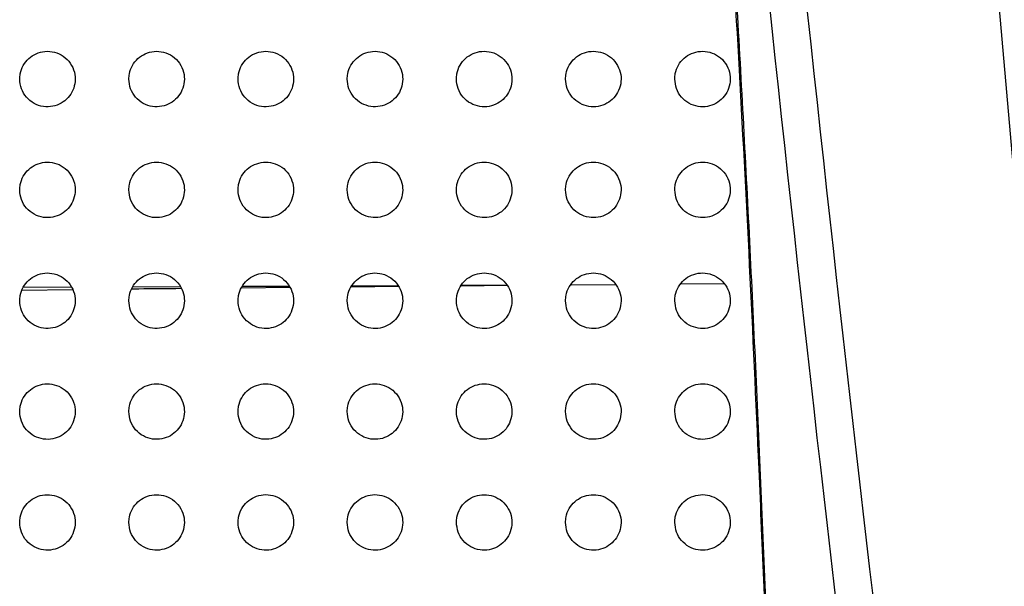
# Paper-space layout '_Back' of a CAD drawing. Units: millimetres. Extents: x -446 to 282, y -328 to 672.
# Drawn here: x -190 to -137, y 137 to 168 of the extents above; entities that cross this region are included whole.
import ezdxf

# ---------------------------------------------------------------- set-up
doc = ezdxf.new("R2010")
doc.units = ezdxf.units.MM

psp = doc.layouts.new('_Back')

# ---------------------------------------------------------------- linework, layer by layer
at = {"color": 7, "linetype": 'Continuous', "lineweight": 25}
for p, q in [((-141.188, 217.337), (-131.46, 106.141)), ((-187.04, 153.264), (-189.647, 153.253)), ((-181.151, 153.29), (-183.736, 153.279)), ((-177.85, 153.241), (-175.24, 153.265)), ((-175.263, 153.316), (-177.816, 153.305)), ((-171.925, 153.295), (-169.364, 153.318)), ((-169.375, 153.342), (-171.895, 153.331)), ((-165.981, 153.349), (-163.488, 153.372)), ((-163.486, 153.368), (-165.975, 153.357)), ((-160.038, 153.403), (-157.632, 153.425)), ((-154.098, 153.452), (-151.772, 153.465)), ((-189.699, 153.11), (-186.985, 153.145))]:
    psp.add_line(p, q, dxfattribs=at)
for centre, radius, start, end in [((2706.603, 472.019), 2870.004, 185.162556, 187.189692), ((2716.557, 471.908), 2881.889, 185.151761, 187.174737)]:
    psp.add_arc(centre, radius, start, end, dxfattribs=at)
for points, knots in [([(-154.832, 220.303), (-154.454, 215.666), (-153.7, 206.394), (-152.656, 192.686), (-151.723, 179.162), (-150.907, 165.827), (-150.215, 152.388), (-149.422, 134.384), (-148.896, 120.839), (-148.546, 111.81)], [0, 0, 0, 0, 0.1309435, 0.2618784, 0.3849348, 0.5079847, 0.6310046, 0.7540362, 1, 1, 1, 1]), ([(-154.818, 219.185), (-154.63, 216.895), (-154.087, 210.27), (-153.253, 199.658), (-152.37, 187.592), (-151.623, 176.401), (-150.965, 165.456), (-150.395, 154.56), (-149.859, 142.86), (-149.307, 129.515), (-148.901, 118.93), (-148.648, 112.638), (-148.611, 111.731)], [0, 0, 0, 0, 0.0653801, 0.1890728, 0.3017107, 0.4064967, 0.5035072, 0.607375, 0.7088872, 0.8267684, 0.975037, 1, 1, 1, 1]), ([(-189.832, 164.519), (-189.813, 164.341), (-189.776, 163.985), (-189.491, 163.52), (-189.074, 163.178), (-188.566, 163.006), (-188.047, 163.017), (-187.577, 163.192), (-187.197, 163.499), (-186.932, 163.909), (-186.809, 164.392), (-186.851, 164.904), (-187.07, 165.388), (-187.45, 165.772), (-187.938, 165.998), (-188.462, 166.042), (-188.952, 165.914), (-189.363, 165.643), (-189.663, 165.262), (-189.812, 164.867), (-189.826, 164.613), (-189.832, 164.519)], [0, 0, 0, 0, 0.058034, 0.116057, 0.174017, 0.229913, 0.282747, 0.333093, 0.382559, 0.432913, 0.485489, 0.540815, 0.598337, 0.656448, 0.713099, 0.766911, 0.817951, 0.86753, 0.917415, 0.969144, 1, 1, 1, 1]), ([(-183.932, 164.519), (-183.913, 164.341), (-183.876, 163.986), (-183.592, 163.521), (-183.175, 163.179), (-182.668, 163.007), (-182.149, 163.017), (-181.68, 163.191), (-181.299, 163.497), (-181.033, 163.908), (-180.909, 164.391), (-180.951, 164.904), (-181.17, 165.387), (-181.549, 165.771), (-182.036, 165.998), (-182.559, 166.042), (-183.049, 165.915), (-183.461, 165.645), (-183.762, 165.263), (-183.912, 164.868), (-183.926, 164.614), (-183.932, 164.519)], [0, 0, 0, 0, 0.057951, 0.115894, 0.173748, 0.22956, 0.282372, 0.332765, 0.382321, 0.432769, 0.485408, 0.540732, 0.598184, 0.656181, 0.712734, 0.766513, 0.817594, 0.867257, 0.91723, 0.969022, 1, 1, 1, 1]), ([(-178.032, 164.519), (-178.013, 164.341), (-177.976, 163.986), (-177.693, 163.522), (-177.277, 163.18), (-176.771, 163.007), (-176.253, 163.016), (-175.782, 163.189), (-175.4, 163.495), (-175.134, 163.906), (-175.009, 164.389), (-175.051, 164.903), (-175.269, 165.385), (-175.647, 165.769), (-176.133, 165.997), (-176.656, 166.042), (-177.146, 165.916), (-177.559, 165.647), (-177.861, 165.265), (-178.012, 164.869), (-178.026, 164.614), (-178.032, 164.519)], [0, 0, 0, 0, 0.057851, 0.115694, 0.173423, 0.229134, 0.281922, 0.332372, 0.382034, 0.432594, 0.485304, 0.540628, 0.597998, 0.655863, 0.712299, 0.766037, 0.817163, 0.866924, 0.917006, 0.968875, 1, 1, 1, 1]), ([(-172.132, 164.519), (-172.113, 164.342), (-172.077, 163.987), (-171.793, 163.523), (-171.379, 163.181), (-170.874, 163.008), (-170.356, 163.016), (-169.886, 163.187), (-169.502, 163.493), (-169.235, 163.904), (-169.109, 164.388), (-169.15, 164.901), (-169.368, 165.384), (-169.745, 165.768), (-170.23, 165.996), (-170.752, 166.043), (-171.243, 165.918), (-171.657, 165.649), (-171.96, 165.268), (-172.112, 164.871), (-172.126, 164.615), (-172.132, 164.519)], [0, 0, 0, 0, 0.057736, 0.115466, 0.173049, 0.228646, 0.281406, 0.331921, 0.381703, 0.432388, 0.485181, 0.540506, 0.597784, 0.655502, 0.711806, 0.765494, 0.816667, 0.866539, 0.916744, 0.968705, 1, 1, 1, 1]), ([(-166.232, 164.519), (-166.213, 164.342), (-166.177, 163.988), (-165.894, 163.524), (-165.481, 163.183), (-164.977, 163.008), (-164.46, 163.015), (-163.989, 163.185), (-163.604, 163.49), (-163.335, 163.901), (-163.209, 164.386), (-163.25, 164.9), (-163.467, 165.383), (-163.843, 165.767), (-164.327, 165.995), (-164.848, 166.043), (-165.339, 165.92), (-165.754, 165.652), (-166.059, 165.27), (-166.211, 164.872), (-166.226, 164.615), (-166.232, 164.519)], [0, 0, 0, 0, 0.057609, 0.115213, 0.172636, 0.228107, 0.280835, 0.33142, 0.381334, 0.432156, 0.485039, 0.540368, 0.59755, 0.655107, 0.711265, 0.764895, 0.816116, 0.866109, 0.916452, 0.968515, 1, 1, 1, 1]), ([(-160.332, 164.519), (-160.314, 164.342), (-160.277, 163.989), (-159.995, 163.526), (-159.583, 163.184), (-159.081, 163.009), (-158.564, 163.014), (-158.093, 163.183), (-157.707, 163.488), (-157.436, 163.899), (-157.309, 164.384), (-157.35, 164.898), (-157.566, 165.381), (-157.941, 165.765), (-158.424, 165.994), (-158.943, 166.043), (-159.435, 165.922), (-159.851, 165.655), (-160.157, 165.273), (-160.311, 164.874), (-160.326, 164.616), (-160.332, 164.519)], [0, 0, 0, 0, 0.057473, 0.114943, 0.172193, 0.227528, 0.280221, 0.330879, 0.380932, 0.431901, 0.484883, 0.540217, 0.5973, 0.654688, 0.71069, 0.764254, 0.815522, 0.865641, 0.916132, 0.96831, 1, 1, 1, 1]), ([(-154.432, 164.519), (-154.414, 164.342), (-154.377, 163.99), (-154.097, 163.527), (-153.686, 163.185), (-153.185, 163.01), (-152.669, 163.014), (-152.197, 163.181), (-151.809, 163.485), (-151.538, 163.896), (-151.41, 164.382), (-151.449, 164.897), (-151.665, 165.38), (-152.039, 165.763), (-152.52, 165.993), (-153.039, 166.044), (-153.53, 165.923), (-153.948, 165.658), (-154.256, 165.276), (-154.411, 164.876), (-154.426, 164.617), (-154.432, 164.519)], [0, 0, 0, 0, 0.0573307, 0.1146612, 0.1717311, 0.2269214, 0.2795759, 0.3303074, 0.3805042, 0.4316283, 0.4847153, 0.5400589, 0.59704, 0.6542536, 0.7100914, 0.763582, 0.8148949, 0.8651444, 0.9157922, 0.9680927, 1, 1, 1, 1]), ([(-189.832, 158.529), (-189.813, 158.351), (-189.776, 157.995), (-189.49, 157.529), (-189.072, 157.187), (-188.564, 157.016), (-188.045, 157.028), (-187.577, 157.202), (-187.197, 157.509), (-186.933, 157.919), (-186.809, 158.402), (-186.851, 158.915), (-187.071, 159.399), (-187.452, 159.783), (-187.941, 160.009), (-188.464, 160.052), (-188.953, 159.923), (-189.363, 159.653), (-189.663, 159.272), (-189.812, 158.877), (-189.826, 158.624), (-189.832, 158.529)], [0, 0, 0, 0, 0.058153, 0.116298, 0.174312, 0.230152, 0.28285, 0.333054, 0.382429, 0.432775, 0.48543, 0.540895, 0.598567, 0.656762, 0.713387, 0.767076, 0.817966, 0.867436, 0.91729, 0.969075, 1, 1, 1, 1]), ([(-183.932, 158.529), (-183.913, 158.351), (-183.876, 157.995), (-183.591, 157.53), (-183.174, 157.188), (-182.666, 157.016), (-182.148, 157.027), (-181.679, 157.201), (-181.299, 157.507), (-181.033, 157.917), (-180.909, 158.4), (-180.951, 158.914), (-181.17, 159.398), (-181.55, 159.782), (-182.038, 160.008), (-182.561, 160.052), (-183.05, 159.925), (-183.461, 159.655), (-183.762, 159.274), (-183.912, 158.878), (-183.926, 158.624), (-183.932, 158.529)], [0, 0, 0, 0, 0.058073, 0.11614, 0.174042, 0.229781, 0.28244, 0.33268, 0.382146, 0.432596, 0.485328, 0.540808, 0.598418, 0.656497, 0.71301, 0.766649, 0.817565, 0.867115, 0.917065, 0.968927, 1, 1, 1, 1]), ([(-178.032, 158.529), (-178.013, 158.351), (-177.976, 157.996), (-177.692, 157.531), (-177.275, 157.189), (-176.769, 157.017), (-176.251, 157.027), (-175.782, 157.199), (-175.401, 157.505), (-175.134, 157.915), (-175.009, 158.399), (-175.051, 158.913), (-175.27, 159.397), (-175.649, 159.781), (-176.136, 160.007), (-176.657, 160.052), (-177.147, 159.926), (-177.559, 159.657), (-177.861, 159.276), (-178.012, 158.88), (-178.026, 158.625), (-178.032, 158.529)], [0, 0, 0, 0, 0.057976, 0.115947, 0.173715, 0.229339, 0.28196, 0.332249, 0.381821, 0.43239, 0.485208, 0.540701, 0.598235, 0.65618, 0.712564, 0.766148, 0.817098, 0.866743, 0.916806, 0.968757, 1, 1, 1, 1]), ([(-172.132, 158.529), (-172.113, 158.351), (-172.077, 157.997), (-171.793, 157.532), (-171.377, 157.19), (-170.872, 157.018), (-170.355, 157.026), (-169.886, 157.197), (-169.503, 157.502), (-169.235, 157.913), (-169.109, 158.397), (-169.15, 158.912), (-169.369, 159.395), (-169.747, 159.779), (-170.233, 160.007), (-170.754, 160.052), (-171.243, 159.928), (-171.656, 159.66), (-171.96, 159.278), (-172.111, 158.881), (-172.126, 158.625), (-172.132, 158.529)], [0, 0, 0, 0, 0.057862, 0.115721, 0.173339, 0.228838, 0.281419, 0.331767, 0.381459, 0.432161, 0.485071, 0.540576, 0.598024, 0.655817, 0.712061, 0.765583, 0.816573, 0.866327, 0.916518, 0.96857, 1, 1, 1, 1]), ([(-166.232, 158.529), (-166.213, 158.352), (-166.177, 157.997), (-165.894, 157.533), (-165.479, 157.192), (-164.975, 157.018), (-164.459, 157.025), (-163.989, 157.195), (-163.605, 157.5), (-163.336, 157.91), (-163.209, 158.395), (-163.25, 158.91), (-163.468, 159.394), (-163.845, 159.778), (-164.329, 160.006), (-164.849, 160.053), (-165.339, 159.929), (-165.753, 159.662), (-166.058, 159.281), (-166.211, 158.883), (-166.226, 158.626), (-166.232, 158.529)], [0, 0, 0, 0, 0.057735, 0.11547, 0.172923, 0.228287, 0.280829, 0.331242, 0.381067, 0.431912, 0.484921, 0.540435, 0.597789, 0.65542, 0.71151, 0.764967, 0.816001, 0.865873, 0.916205, 0.968367, 1, 1, 1, 1]), ([(-160.332, 158.529), (-160.313, 158.352), (-160.277, 157.998), (-159.995, 157.534), (-159.582, 157.193), (-159.079, 157.019), (-158.564, 157.025), (-158.093, 157.193), (-157.708, 157.497), (-157.437, 157.908), (-157.309, 158.393), (-157.349, 158.909), (-157.567, 159.392), (-157.943, 159.776), (-158.426, 160.004), (-158.945, 160.053), (-159.435, 159.931), (-159.85, 159.665), (-160.157, 159.284), (-160.311, 158.885), (-160.326, 158.626), (-160.332, 158.529)], [0, 0, 0, 0, 0.057598, 0.115198, 0.172476, 0.227698, 0.280201, 0.330685, 0.380649, 0.431645, 0.484758, 0.540283, 0.597538, 0.654996, 0.710926, 0.764313, 0.815391, 0.86539, 0.915872, 0.968152, 1, 1, 1, 1]), ([(-154.432, 158.529), (-154.414, 158.352), (-154.377, 157.999), (-154.096, 157.536), (-153.684, 157.194), (-153.183, 157.02), (-152.668, 157.024), (-152.197, 157.191), (-151.81, 157.494), (-151.538, 157.905), (-151.41, 158.391), (-151.449, 158.907), (-151.666, 159.391), (-152.041, 159.774), (-152.522, 160.003), (-153.04, 160.053), (-153.53, 159.933), (-153.947, 159.668), (-154.255, 159.287), (-154.411, 158.887), (-154.426, 158.627), (-154.432, 158.529)], [0, 0, 0, 0, 0.057455, 0.114913, 0.172008, 0.227083, 0.279546, 0.330103, 0.380213, 0.431366, 0.484586, 0.540122, 0.597274, 0.654555, 0.710318, 0.763631, 0.814755, 0.864885, 0.915524, 0.967929, 1, 1, 1, 1]), ([(-189.832, 152.539), (-189.813, 152.36), (-189.776, 152.004), (-189.489, 151.538), (-189.071, 151.196), (-188.562, 151.026), (-188.044, 151.038), (-187.576, 151.213), (-187.197, 151.519), (-186.933, 151.928), (-186.809, 152.411), (-186.851, 152.925), (-187.072, 153.41), (-187.453, 153.794), (-187.943, 154.02), (-188.465, 154.062), (-188.953, 153.933), (-189.363, 153.663), (-189.663, 153.282), (-189.812, 152.888), (-189.826, 152.634), (-189.832, 152.539)], [0, 0, 0, 0, 0.058261, 0.116516, 0.174578, 0.230364, 0.282938, 0.333012, 0.382306, 0.432648, 0.485376, 0.540969, 0.598775, 0.657046, 0.713643, 0.76722, 0.817974, 0.867347, 0.917175, 0.969011, 1, 1, 1, 1]), ([(-183.932, 152.539), (-183.913, 152.361), (-183.876, 152.005), (-183.59, 151.538), (-183.172, 151.197), (-182.664, 151.026), (-182.147, 151.038), (-181.679, 151.211), (-181.299, 151.517), (-181.034, 151.926), (-180.909, 152.41), (-180.951, 152.924), (-181.171, 153.409), (-181.552, 153.793), (-182.04, 154.019), (-182.562, 154.062), (-183.051, 153.934), (-183.461, 153.665), (-183.762, 153.284), (-183.912, 152.889), (-183.926, 152.634), (-183.932, 152.539)], [0, 0, 0, 0, 0.058182, 0.11636, 0.1743, 0.229969, 0.282489, 0.332592, 0.381979, 0.432434, 0.485253, 0.540876, 0.598627, 0.656777, 0.713249, 0.766759, 0.817528, 0.866978, 0.91691, 0.968838, 1, 1, 1, 1]), ([(-178.032, 152.539), (-178.013, 152.361), (-177.976, 152.005), (-177.691, 151.539), (-177.274, 151.198), (-176.767, 151.027), (-176.25, 151.037), (-175.782, 151.209), (-175.401, 151.514), (-175.134, 151.924), (-175.009, 152.408), (-175.051, 152.923), (-175.27, 153.408), (-175.65, 153.792), (-176.138, 154.018), (-176.659, 154.062), (-177.147, 153.936), (-177.558, 153.667), (-177.861, 153.287), (-178.012, 152.89), (-178.026, 152.635), (-178.032, 152.539)], [0, 0, 0, 0, 0.0580861, 0.1161705, 0.173971, 0.2295107, 0.2819776, 0.3321215, 0.3816151, 0.4321976, 0.4851152, 0.5407642, 0.5984473, 0.6564605, 0.7127927, 0.7662315, 0.8170234, 0.8665658, 0.9166159, 0.9686465, 1, 1, 1, 1]), ([(-172.132, 152.539), (-172.113, 152.361), (-172.076, 152.006), (-171.792, 151.541), (-171.376, 151.199), (-170.87, 151.027), (-170.354, 151.036), (-169.886, 151.207), (-169.503, 151.512), (-169.235, 151.922), (-169.109, 152.406), (-169.15, 152.922), (-169.369, 153.406), (-169.749, 153.791), (-170.235, 154.017), (-170.755, 154.062), (-171.243, 153.937), (-171.656, 153.67), (-171.959, 153.289), (-172.111, 152.892), (-172.126, 152.635), (-172.132, 152.539)], [0, 0, 0, 0, 0.057975, 0.115951, 0.173596, 0.228998, 0.281414, 0.331608, 0.381221, 0.431943, 0.484964, 0.540636, 0.598241, 0.656102, 0.712283, 0.765648, 0.816469, 0.866117, 0.916299, 0.96844, 1, 1, 1, 1]), ([(-166.232, 152.539), (-166.213, 152.361), (-166.177, 152.007), (-165.893, 151.542), (-165.478, 151.201), (-164.974, 151.028), (-164.458, 151.036), (-163.989, 151.205), (-163.606, 151.509), (-163.336, 151.919), (-163.209, 152.404), (-163.25, 152.92), (-163.468, 153.405), (-163.847, 153.789), (-164.331, 154.016), (-164.851, 154.063), (-165.339, 153.939), (-165.753, 153.673), (-166.058, 153.292), (-166.211, 152.894), (-166.226, 152.636), (-166.232, 152.539)], [0, 0, 0, 0, 0.057851, 0.115705, 0.173182, 0.228441, 0.280807, 0.33106, 0.380804, 0.431672, 0.484802, 0.540495, 0.598012, 0.655708, 0.711729, 0.765019, 0.815875, 0.865638, 0.915964, 0.968223, 1, 1, 1, 1]), ([(-160.332, 152.539), (-160.313, 152.362), (-160.277, 152.008), (-159.994, 151.543), (-159.58, 151.202), (-159.077, 151.029), (-158.563, 151.035), (-158.093, 151.203), (-157.708, 151.506), (-157.438, 151.916), (-157.309, 152.402), (-157.349, 152.919), (-157.568, 153.403), (-157.945, 153.787), (-158.428, 154.015), (-158.946, 154.063), (-159.435, 153.941), (-159.85, 153.676), (-160.156, 153.295), (-160.311, 152.896), (-160.326, 152.637), (-160.332, 152.539)], [0, 0, 0, 0, 0.057717, 0.115438, 0.172738, 0.227848, 0.280167, 0.330485, 0.380368, 0.431391, 0.484632, 0.540342, 0.597764, 0.655287, 0.711143, 0.764356, 0.815251, 0.865137, 0.915614, 0.967998, 1, 1, 1, 1]), ([(-154.432, 152.539), (-154.414, 152.362), (-154.377, 152.009), (-154.095, 151.545), (-153.682, 151.204), (-153.181, 151.029), (-152.667, 151.034), (-152.197, 151.201), (-151.811, 151.503), (-151.539, 151.914), (-151.41, 152.4), (-151.449, 152.917), (-151.667, 153.402), (-152.042, 153.786), (-152.524, 154.014), (-153.041, 154.063), (-153.53, 153.943), (-153.946, 153.679), (-154.255, 153.298), (-154.411, 152.898), (-154.426, 152.638), (-154.432, 152.539)], [0, 0, 0, 0, 0.057574, 0.115155, 0.172271, 0.227231, 0.279505, 0.329893, 0.37992, 0.431103, 0.484456, 0.540181, 0.597502, 0.654848, 0.710533, 0.763669, 0.814606, 0.864621, 0.915256, 0.967768, 1, 1, 1, 1]), ([(-183.771, 153.186), (-183.648, 153.187), (-182.767, 153.198), (-181.879, 153.205), (-181.115, 153.211)], [0, 0, 0, 0, 0.139461, 1, 1, 1, 1]), ([(-189.832, 146.549), (-189.813, 146.37), (-189.776, 146.013), (-189.489, 145.547), (-189.069, 145.205), (-188.56, 145.035), (-188.043, 145.048), (-187.576, 145.223), (-187.198, 145.529), (-186.933, 145.938), (-186.809, 146.421), (-186.851, 146.936), (-187.072, 147.421), (-187.454, 147.805), (-187.944, 148.03), (-188.467, 148.071), (-188.954, 147.942), (-189.363, 147.673), (-189.663, 147.292), (-189.812, 146.898), (-189.826, 146.644), (-189.832, 146.549)], [0, 0, 0, 0, 0.058357, 0.11671, 0.174811, 0.230544, 0.283003, 0.332961, 0.382186, 0.432527, 0.485324, 0.541035, 0.59896, 0.657296, 0.713865, 0.767338, 0.81797, 0.867256, 0.917063, 0.968949, 1, 1, 1, 1]), ([(-183.932, 146.549), (-183.913, 146.37), (-183.876, 146.014), (-183.589, 145.548), (-183.171, 145.206), (-182.663, 145.036), (-182.146, 145.048), (-181.679, 145.221), (-181.3, 145.526), (-181.034, 145.936), (-180.909, 146.419), (-180.951, 146.934), (-181.171, 147.42), (-181.553, 147.804), (-182.042, 148.029), (-182.564, 148.072), (-183.051, 147.944), (-183.461, 147.675), (-183.762, 147.295), (-183.912, 146.899), (-183.926, 146.644), (-183.932, 146.549)], [0, 0, 0, 0, 0.058277, 0.116553, 0.174523, 0.230124, 0.282517, 0.332499, 0.381819, 0.432282, 0.485182, 0.540934, 0.59881, 0.657022, 0.713453, 0.766844, 0.817481, 0.866844, 0.916763, 0.968754, 1, 1, 1, 1]), ([(-178.032, 146.549), (-178.013, 146.371), (-177.976, 146.015), (-177.69, 145.549), (-177.272, 145.207), (-176.766, 145.037), (-176.25, 145.047), (-175.782, 145.219), (-175.402, 145.524), (-175.135, 145.933), (-175.009, 146.418), (-175.05, 146.933), (-175.271, 147.419), (-175.652, 147.803), (-176.139, 148.028), (-176.66, 148.072), (-177.147, 147.945), (-177.558, 147.678), (-177.86, 147.297), (-178.012, 146.901), (-178.026, 146.645), (-178.032, 146.549)], [0, 0, 0, 0, 0.058183, 0.116366, 0.174191, 0.229651, 0.281978, 0.331994, 0.38142, 0.432018, 0.485028, 0.540818, 0.598634, 0.656705, 0.712986, 0.766292, 0.816942, 0.866395, 0.916438, 0.968543, 1, 1, 1, 1]), ([(-172.132, 146.549), (-172.113, 146.371), (-172.076, 146.015), (-171.791, 145.55), (-171.374, 145.208), (-170.869, 145.037), (-170.353, 145.047), (-169.886, 145.217), (-169.504, 145.521), (-169.236, 145.931), (-169.109, 146.416), (-169.15, 146.932), (-169.37, 147.417), (-169.75, 147.802), (-170.236, 148.027), (-170.756, 148.072), (-171.243, 147.947), (-171.655, 147.68), (-171.959, 147.3), (-172.111, 146.903), (-172.126, 146.646), (-172.132, 146.549)], [0, 0, 0, 0, 0.0580748, 0.1161529, 0.1738181, 0.2291299, 0.2813944, 0.3314519, 0.3809964, 0.4317374, 0.4848625, 0.5406879, 0.5984338, 0.6563523, 0.7124726, 0.7656924, 0.816361, 0.8659153, 0.9160939, 0.96832, 1, 1, 1, 1]), ([(-166.232, 146.549), (-166.213, 146.371), (-166.177, 146.016), (-165.892, 145.551), (-165.476, 145.21), (-164.972, 145.038), (-164.458, 145.046), (-163.99, 145.215), (-163.607, 145.518), (-163.337, 145.928), (-163.209, 146.414), (-163.25, 146.93), (-163.469, 147.416), (-163.848, 147.8), (-164.333, 148.026), (-164.852, 148.072), (-165.339, 147.949), (-165.752, 147.683), (-166.057, 147.303), (-166.211, 146.905), (-166.226, 146.646), (-166.232, 146.549)], [0, 0, 0, 0, 0.057955, 0.115916, 0.173411, 0.22857, 0.280774, 0.330881, 0.380553, 0.431446, 0.484689, 0.540546, 0.598212, 0.655967, 0.71192, 0.765053, 0.815747, 0.865412, 0.915736, 0.968088, 1, 1, 1, 1]), ([(-160.332, 146.549), (-160.313, 146.372), (-160.277, 146.017), (-159.993, 145.552), (-159.578, 145.211), (-159.076, 145.039), (-158.562, 145.045), (-158.094, 145.213), (-157.709, 145.515), (-157.438, 145.925), (-157.309, 146.412), (-157.349, 146.929), (-157.568, 147.414), (-157.946, 147.798), (-158.43, 148.025), (-158.947, 148.073), (-159.435, 147.951), (-159.849, 147.686), (-160.156, 147.306), (-160.311, 146.907), (-160.326, 146.647), (-160.332, 146.549)], [0, 0, 0, 0, 0.057825, 0.115658, 0.172974, 0.227977, 0.280124, 0.330289, 0.380097, 0.431147, 0.48451, 0.540394, 0.597973, 0.655555, 0.711337, 0.764384, 0.815108, 0.864892, 0.915368, 0.967851, 1, 1, 1, 1]), ([(-154.432, 146.549), (-154.413, 146.372), (-154.377, 146.018), (-154.094, 145.554), (-153.681, 145.213), (-153.18, 145.039), (-152.667, 145.044), (-152.198, 145.211), (-151.812, 145.512), (-151.539, 145.922), (-151.41, 146.409), (-151.449, 146.927), (-151.667, 147.413), (-152.044, 147.797), (-152.526, 148.024), (-153.043, 148.073), (-153.53, 147.953), (-153.946, 147.689), (-154.254, 147.309), (-154.41, 146.909), (-154.426, 146.648), (-154.432, 146.549)], [0, 0, 0, 0, 0.057686, 0.115382, 0.172513, 0.22736, 0.279455, 0.329683, 0.379633, 0.430846, 0.484327, 0.540234, 0.597718, 0.655123, 0.71073, 0.763694, 0.814453, 0.864361, 0.914996, 0.967612, 1, 1, 1, 1]), ([(-189.832, 140.559), (-189.813, 140.38), (-189.776, 140.023), (-189.488, 139.556), (-189.068, 139.215), (-188.559, 139.045), (-188.042, 139.059), (-187.576, 139.233), (-187.198, 139.538), (-186.933, 139.947), (-186.809, 140.431), (-186.851, 140.946), (-187.072, 141.431), (-187.456, 141.816), (-187.946, 142.04), (-188.468, 142.081), (-188.955, 141.952), (-189.363, 141.683), (-189.663, 141.303), (-189.812, 140.908), (-189.826, 140.654), (-189.832, 140.559)], [0, 0, 0, 0, 0.05844, 0.116879, 0.17501, 0.230688, 0.283041, 0.332897, 0.382064, 0.43241, 0.485272, 0.541089, 0.599121, 0.65751, 0.714049, 0.767425, 0.817946, 0.867158, 0.91695, 0.968886, 1, 1, 1, 1]), ([(-183.932, 140.559), (-183.913, 140.38), (-183.876, 140.024), (-183.589, 139.557), (-183.17, 139.216), (-182.662, 139.046), (-182.145, 139.058), (-181.679, 139.231), (-181.3, 139.536), (-181.034, 139.945), (-180.909, 140.429), (-180.951, 140.945), (-181.172, 141.43), (-181.554, 141.815), (-182.044, 142.04), (-182.565, 142.081), (-183.051, 141.954), (-183.46, 141.685), (-183.761, 141.305), (-183.912, 140.91), (-183.926, 140.655), (-183.932, 140.559)], [0, 0, 0, 0, 0.058359, 0.116719, 0.174711, 0.230247, 0.282525, 0.332401, 0.381665, 0.432139, 0.485115, 0.540982, 0.598968, 0.657229, 0.713619, 0.766901, 0.817422, 0.866711, 0.916622, 0.968673, 1, 1, 1, 1]), ([(-178.032, 140.559), (-178.013, 140.381), (-177.976, 140.024), (-177.69, 139.558), (-177.271, 139.217), (-176.764, 139.046), (-176.249, 139.057), (-175.783, 139.229), (-175.402, 139.533), (-175.135, 139.942), (-175.009, 140.427), (-175.05, 140.943), (-175.271, 141.429), (-175.653, 141.814), (-176.141, 142.039), (-176.661, 142.082), (-177.147, 141.955), (-177.558, 141.688), (-177.86, 141.308), (-178.011, 140.912), (-178.026, 140.655), (-178.032, 140.559)], [0, 0, 0, 0, 0.058265, 0.116534, 0.174375, 0.22976, 0.281963, 0.331867, 0.381237, 0.431851, 0.484946, 0.540861, 0.598794, 0.656914, 0.713144, 0.76633, 0.816854, 0.866231, 0.916272, 0.968446, 1, 1, 1, 1]), ([(-172.132, 140.559), (-172.113, 140.381), (-172.076, 140.025), (-171.79, 139.559), (-171.373, 139.218), (-170.868, 139.047), (-170.353, 139.057), (-169.886, 139.227), (-169.505, 139.53), (-169.236, 139.94), (-169.109, 140.425), (-169.15, 140.942), (-169.37, 141.428), (-169.751, 141.812), (-170.238, 142.038), (-170.757, 142.082), (-171.243, 141.957), (-171.655, 141.691), (-171.958, 141.311), (-172.111, 140.913), (-172.126, 140.656), (-172.132, 140.559)], [0, 0, 0, 0, 0.058161, 0.116327, 0.174006, 0.229233, 0.281363, 0.331301, 0.380788, 0.431549, 0.484768, 0.54073, 0.598601, 0.656568, 0.71263, 0.765718, 0.816252, 0.865726, 0.915905, 0.968209, 1, 1, 1, 1]), ([(-166.232, 140.559), (-166.213, 140.381), (-166.176, 140.026), (-165.891, 139.56), (-165.475, 139.219), (-164.971, 139.048), (-164.457, 139.056), (-163.99, 139.225), (-163.607, 139.527), (-163.337, 139.937), (-163.209, 140.423), (-163.25, 140.94), (-163.469, 141.427), (-163.849, 141.811), (-164.335, 142.037), (-164.853, 142.082), (-165.339, 141.959), (-165.752, 141.694), (-166.057, 141.314), (-166.211, 140.915), (-166.226, 140.657), (-166.232, 140.559)], [0, 0, 0, 0, 0.058045, 0.116099, 0.173606, 0.228673, 0.280732, 0.330711, 0.380321, 0.431237, 0.484583, 0.540589, 0.598389, 0.656194, 0.712083, 0.765073, 0.815621, 0.8652, 0.915526, 0.967965, 1, 1, 1, 1]), ([(-160.332, 140.559), (-160.313, 140.381), (-160.277, 140.027), (-159.992, 139.561), (-159.577, 139.22), (-159.074, 139.048), (-158.561, 139.055), (-158.094, 139.223), (-157.71, 139.524), (-157.439, 139.934), (-157.309, 140.421), (-157.349, 140.939), (-157.568, 141.425), (-157.947, 141.809), (-158.431, 142.036), (-158.948, 142.082), (-159.435, 141.961), (-159.848, 141.697), (-160.155, 141.317), (-160.311, 140.917), (-160.326, 140.658), (-160.332, 140.559)], [0, 0, 0, 0, 0.057921, 0.115853, 0.173181, 0.228084, 0.280075, 0.330102, 0.379844, 0.430921, 0.484394, 0.540439, 0.59816, 0.655795, 0.711507, 0.764401, 0.814969, 0.864661, 0.91514, 0.967716, 1, 1, 1, 1]), ([(-154.432, 140.559), (-154.413, 140.382), (-154.377, 140.028), (-154.093, 139.563), (-153.679, 139.222), (-153.178, 139.049), (-152.666, 139.055), (-152.198, 139.221), (-151.813, 139.521), (-151.54, 139.931), (-151.41, 140.418), (-151.449, 140.937), (-151.668, 141.424), (-152.045, 141.808), (-152.528, 142.035), (-153.044, 142.083), (-153.53, 141.963), (-153.945, 141.7), (-154.253, 141.32), (-154.41, 140.919), (-154.426, 140.658), (-154.432, 140.559)], [0, 0, 0, 0, 0.057788, 0.115589, 0.172732, 0.227473, 0.2794, 0.329483, 0.379362, 0.430603, 0.484203, 0.540282, 0.597917, 0.655376, 0.710908, 0.76371, 0.814304, 0.864114, 0.914752, 0.967467, 1, 1, 1, 1])]:
    psp.add_open_spline(points, degree=3, knots=knots, dxfattribs=at)

doc.saveas('drawing.dxf')
